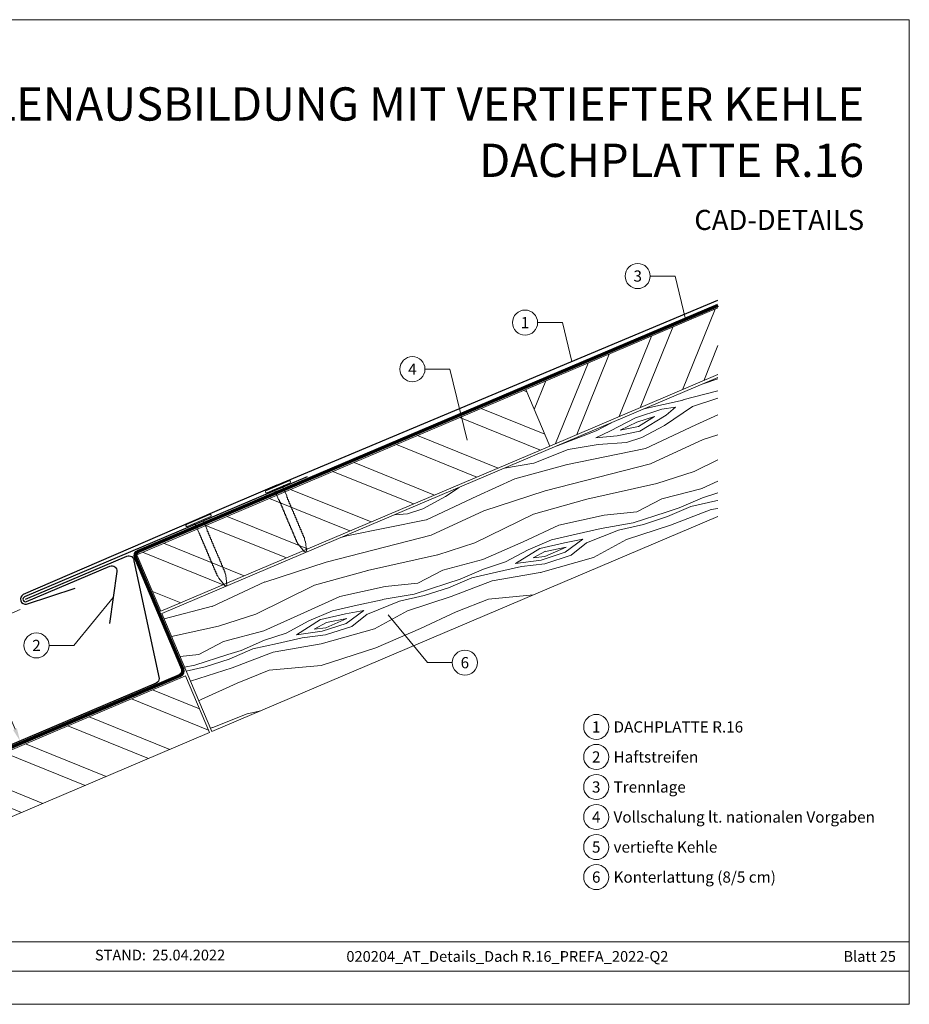
# Model space of a CAD drawing. Units: millimetres. Extents: x -19674 to 49424, y 0 to 4832.
# Drawn here: x 28312 to 28660, y 0 to 384 of the extents above; entities that cross this region are included whole.
import ezdxf
from ezdxf.enums import TextEntityAlignment as Align

# ---------------------------------------------------------------- set-up
doc = ezdxf.new("R2010")
doc.units = ezdxf.units.MM
doc.linetypes.add('Trennlage', pattern=[30, 12, -18])
doc.layers.get('Defpoints').update_dxf_attribs({"lineweight": 5})
for name, color, linetype, lineweight, true_color in [('01_PREFA-Dachprodukt', 7, 'Continuous', 25, 0xe1000f), ('02_Nägel', 7, 'Continuous', 15, 0xff7f7f), ('02_Saumstreifen', 7, 'Continuous', 25, 0xff7f7f), ('04_Unterdach', 7, 'Continuous', 25, 0x505f69), ('04_Unterdach_Linie', 7, 'Continuous', 0, 0x505f69), ('06_Holz', 7, 'Continuous', 15, 0x8296a0), ('06_Holzschfraffur', 7, 'Continuous', 13, 0xdce6eb), ('08_Bemassung', 7, 'Continuous', 5, 0x505f69), ('10_Blattrahmen', 7, 'Continuous', 20, 0x000000), ('99_Text_1_DE', 7, 'Continuous', 25, 0xe1000f), ('99_Text_3_DE', 7, 'Continuous', 5, 0x505f69)]:
    doc.layers.add(name, color=color, linetype=linetype, lineweight=lineweight, true_color=true_color)
doc.layers.add('99_Text_2_DE', color=7, linetype='Continuous')
doc.styles.add('Arial', font='arial.ttf')
doc.styles.add('PREFA_Standard', font='arial.ttf', dxfattribs={"height": 20})
doc.dimstyles.new('STANDARD_PREFA', dxfattribs={"dimtxt": 10, "dimasz": 30, "dimexe": 15, "dimexo": 15, "dimgap": 8, "dimtad": 1, "dimdec": 0, "dimzin": 0, "dimdsep": 46, "dimtxsty": 'PREFA_Standard', "dimcen": 0.09, "dimclrd": 256, "dimclre": 256, "dimclrt": 256, "dimadec": 0, "dimazin": 0, "dimtfac": 1, "dimtdec": 0, "dimtofl": 0, "dimtmove": 0, "dimatfit": 3, "dimfxl": 1, "dimtolj": 1, "dimtzin": 0, "dimlwd": -1, "dimlwe": -1, "dimarcsym": 0})

# ---------------------------------------------------------------- blocks, each defined once
blk = doc.blocks.new('*D246')
at = {"layer": '08_Bemassung', "transparency": 16777216}
for p, q in [((28312.46, 154.06), (28292.63, 145.64)), ((28310.48, 107.43), (28295.96, 141.63)), ((28330.88, 110.66), (28311.05, 102.24))]:
    blk.add_line(p, q, dxfattribs=at)
for points in [[(28296.73, 141.95), (28295.19, 141.3), (28294.01, 146.23)], [(28311.24, 107.75), (28309.71, 107.1), (28312.43, 102.83)]]:
    blk.add_solid(points, dxfattribs=at)
at = {"layer": 'Defpoints', "color": 0, "transparency": 16777216}
for p in [(28314.76, 155.04), (28294.01, 146.23), (28333.18, 111.63)]:
    blk.add_point(p, dxfattribs=at)
blk = doc.blocks.new('A$C4BAB4951')
for p, q in [((0, -4.3), (0, 4.3)), ((0.7, -4.3), (0.7, 4.3)), ((-23.67, -0.01), (-23.67, 0.01)), ((-23.39, 0.39), (-20.4, 1.28)), ((-20.32, 1.29), (-19.6, 1.35)), ((-3.67, 1.5), (-0.4, 1.5)), ((-0.4, 1.5), (0, 2)), ((-0.4, -1.5), (-0.4, 1.5)), ((-23.39, -0.39), (-20.4, -1.28)), ((-20.32, -1.29), (-19.6, -1.35)), ((-3.67, -1.5), (-0.4, -1.5)), ((-0.4, -1.5), (0, -2))]:
    blk.add_line(p, q)
at = {"extrusion": (0, 0, -1)}
for centre, radius, start, end in [((-0.35, 4.3), 0.35, 0, 180), ((23.27, 0.01), 0.4, 360, 73.5064), ((20.28, 0.9), 0.4, 73.5064, 85.188), ((19.6, 1.91), 0.553, 244.5196, 270), ((18.58, -0.22), 1.8, 64.5196, 71.6711), ((19.1, 1.33), 0.17, 71.6711, 153.7368), ((18.86, 1.45), 0.0923, 267.8027, 333.7368), ((18.86, 1.91), 0.552, 244.5057, 269.6735), ((17.85, -0.22), 1.8, 64.5196, 71.6711), ((18.36, 1.33), 0.17, 71.6711, 153.7368), ((18.13, 1.45), 0.0923, 267.8027, 333.7368), ((18.13, 1.91), 0.551, 244.4964, 269.3324), ((17.12, -0.22), 1.8, 64.5196, 71.6711), ((17.63, 1.33), 0.17, 71.6711, 153.7368), ((17.39, 1.45), 0.0923, 267.8027, 333.7368), ((17.39, 1.91), 0.552, 244.5062, 269.673), ((16.38, -0.22), 1.8, 64.5196, 71.6711), ((16.89, 1.33), 0.17, 71.6711, 153.7368), ((16.66, 1.45), 0.0923, 267.8027, 333.7368), ((16.66, 1.91), 0.551, 244.4964, 269.3324), ((15.65, -0.22), 1.8, 64.5196, 71.6711), ((16.16, 1.33), 0.17, 71.6711, 153.7368), ((15.93, 1.45), 0.0923, 267.8027, 333.7368), ((15.93, 1.91), 0.552, 244.5057, 269.6735), ((14.91, -0.22), 1.8, 64.5196, 71.6711), ((15.43, 1.33), 0.17, 71.6711, 153.7368), ((15.19, 1.45), 0.0923, 267.8027, 333.7368), ((15.19, 1.91), 0.551, 244.4964, 269.3324), ((14.18, -0.22), 1.8, 64.5196, 71.6711), ((14.69, 1.33), 0.17, 71.6711, 153.7368), ((14.46, 1.45), 0.0923, 267.8027, 333.7368), ((14.46, 1.91), 0.552, 244.5057, 269.6735), ((13.45, -0.22), 1.8, 64.5196, 71.6711), ((13.96, 1.33), 0.17, 71.6711, 153.7368), ((13.72, 1.45), 0.0923, 267.8027, 333.7368), ((13.73, 1.91), 0.551, 244.4964, 269.3324), ((12.71, -0.22), 1.8, 64.5196, 71.6711), ((13.23, 1.33), 0.17, 71.6711, 153.7368), ((12.99, 1.45), 0.0923, 267.8027, 333.7368), ((12.99, 1.91), 0.552, 244.5057, 269.6735), ((11.98, -0.22), 1.8, 64.5196, 71.6711), ((12.49, 1.33), 0.17, 71.6711, 153.7368), ((12.26, 1.45), 0.0923, 267.8027, 333.7368), ((12.25, 1.92), 0.57, 244.7073, 270.3706), ((11.23, -0.22), 1.8, 64.5196, 71.6711), ((11.74, 1.33), 0.17, 71.6711, 153.7368), ((11.51, 1.45), 0.0923, 267.8027, 333.7368), ((11.51, 1.91), 0.551, 244.4964, 269.3324), ((10.5, -0.22), 1.8, 64.5196, 71.6711), ((11.01, 1.33), 0.17, 71.6711, 153.7368), ((10.78, 1.45), 0.0923, 267.8027, 333.7368), ((10.78, 1.91), 0.552, 244.5057, 269.6735), ((9.76, -0.22), 1.8, 64.5196, 71.6711), ((10.28, 1.33), 0.17, 71.6711, 153.7368), ((10.04, 1.45), 0.0923, 267.8027, 333.7368), ((10.04, 1.91), 0.551, 244.4964, 269.3324), ((9.03, -0.22), 1.8, 64.5196, 71.6711), ((9.54, 1.33), 0.17, 71.6711, 153.7368), ((9.31, 1.45), 0.0923, 267.8027, 333.7368), ((9.31, 1.91), 0.552, 244.5062, 269.673), ((8.29, -0.22), 1.8, 64.5196, 71.6711), ((8.81, 1.33), 0.17, 71.6711, 153.7368), ((8.57, 1.45), 0.0923, 267.8027, 333.7368), ((8.58, 1.91), 0.551, 244.4984, 269.3304), ((7.56, -0.22), 1.8, 64.5196, 71.6711), ((8.08, 1.33), 0.17, 71.6711, 153.7368), ((7.84, 1.45), 0.0923, 267.8027, 333.7368), ((7.84, 1.91), 0.552, 244.5057, 269.6735), ((6.83, -0.22), 1.8, 64.5196, 71.6711), ((7.34, 1.33), 0.17, 71.6711, 153.7368), ((7.11, 1.45), 0.0923, 267.8027, 333.7368), ((7.11, 1.91), 0.551, 244.4964, 269.3324), ((6.1, -0.22), 1.8, 64.5196, 71.6711), ((6.61, 1.33), 0.17, 71.6711, 153.7368), ((6.37, 1.45), 0.0923, 267.8027, 333.7368), ((6.37, 1.91), 0.552, 244.5057, 269.6735), ((5.36, -0.22), 1.8, 64.5196, 71.6711), ((5.87, 1.33), 0.17, 71.6711, 153.7368), ((5.64, 1.45), 0.0923, 267.8027, 333.7368), ((5.64, 1.91), 0.552, 244.5057, 269.6735), ((4.62, -0.22), 1.8, 64.5196, 71.6711), ((5.14, 1.33), 0.17, 71.6711, 153.7368), ((4.9, 1.45), 0.0923, 267.8027, 333.7368), ((4.91, 1.9), 0.551, 244.4964, 269.3324), ((3.89, -0.22), 1.8, 64.5196, 71.6711), ((4.41, 1.33), 0.17, 71.6711, 153.7368), ((4.17, 1.45), 0.0923, 267.8027, 333.7368), ((4.17, 1.91), 0.552, 244.5057, 269.6735), ((3.16, -0.22), 1.8, 64.5196, 71.6711), ((3.67, 1.33), 0.17, 71.6711, 90), ((23.27, -0.01), 0.4, 286.4936, 0), ((20.28, -0.9), 0.4, 274.812, 286.4936), ((19.6, -1.91), 0.553, 90, 115.4804), ((18.58, 0.22), 1.8, 288.3289, 295.4804), ((19.1, -1.33), 0.17, 206.2632, 288.3289), ((18.86, -1.45), 0.0923, 26.2632, 92.1973), ((18.86, -1.91), 0.552, 90.3265, 115.4943), ((17.85, 0.22), 1.8, 288.3289, 295.4804), ((18.36, -1.33), 0.17, 206.2632, 288.3289), ((18.13, -1.45), 0.0923, 26.2632, 92.1973), ((18.13, -1.91), 0.551, 90.6676, 115.5036), ((17.12, 0.22), 1.8, 288.3289, 295.4804), ((17.63, -1.33), 0.17, 206.2632, 288.3289), ((17.39, -1.45), 0.0923, 26.2632, 92.1973), ((17.39, -1.91), 0.552, 90.327, 115.4938), ((16.38, 0.22), 1.8, 288.3289, 295.4804), ((16.89, -1.33), 0.17, 206.2632, 288.3289), ((16.66, -1.45), 0.0923, 26.2632, 92.1973), ((16.66, -1.91), 0.551, 90.6676, 115.5036), ((15.65, 0.22), 1.8, 288.3289, 295.4804), ((16.16, -1.33), 0.17, 206.2632, 288.3289), ((15.93, -1.45), 0.0923, 26.2632, 92.1973), ((15.93, -1.91), 0.552, 90.3265, 115.4943), ((14.91, 0.22), 1.8, 288.3289, 295.4804), ((15.43, -1.33), 0.17, 206.2632, 288.3289), ((15.19, -1.45), 0.0923, 26.2632, 92.1973), ((15.19, -1.91), 0.551, 90.6676, 115.5036), ((14.18, 0.22), 1.8, 288.3289, 295.4804), ((14.69, -1.33), 0.17, 206.2632, 288.3289), ((14.46, -1.45), 0.0923, 26.2632, 92.1973), ((14.46, -1.91), 0.552, 90.3265, 115.4943), ((13.45, 0.22), 1.8, 288.3289, 295.4804), ((13.96, -1.33), 0.17, 206.2632, 288.3289), ((13.72, -1.45), 0.0923, 26.2632, 92.1973), ((13.73, -1.91), 0.551, 90.6676, 115.5036), ((12.71, 0.22), 1.8, 288.3289, 295.4804), ((13.23, -1.33), 0.17, 206.2632, 288.3289), ((12.99, -1.45), 0.0923, 26.2632, 92.1973), ((12.99, -1.91), 0.552, 90.3265, 115.4943), ((11.98, 0.22), 1.8, 288.3289, 295.4804), ((12.49, -1.33), 0.17, 206.2632, 288.3289), ((12.26, -1.45), 0.0923, 26.2632, 92.1973), ((12.25, -1.92), 0.57, 89.6294, 115.2927), ((11.23, 0.22), 1.8, 288.3289, 295.4804), ((11.74, -1.33), 0.17, 206.2632, 288.3289), ((11.51, -1.45), 0.0923, 26.2632, 92.1973), ((11.51, -1.91), 0.551, 90.6676, 115.5036), ((10.5, 0.22), 1.8, 288.3289, 295.4804), ((11.01, -1.33), 0.17, 206.2632, 288.3289), ((10.78, -1.45), 0.0923, 26.2632, 92.1973), ((10.78, -1.91), 0.552, 90.3265, 115.4943), ((9.76, 0.22), 1.8, 288.3289, 295.4804), ((10.28, -1.33), 0.17, 206.2632, 288.3289), ((10.04, -1.45), 0.0923, 26.2632, 92.1973), ((10.04, -1.91), 0.551, 90.6676, 115.5036), ((9.03, 0.22), 1.8, 288.3289, 295.4804), ((9.54, -1.33), 0.17, 206.2632, 288.3289), ((9.31, -1.45), 0.0923, 26.2632, 92.1973), ((9.31, -1.91), 0.552, 90.327, 115.4938), ((8.29, 0.22), 1.8, 288.3289, 295.4804), ((8.81, -1.33), 0.17, 206.2632, 288.3289), ((8.57, -1.45), 0.0923, 26.2632, 92.1973), ((8.58, -1.91), 0.551, 90.6696, 115.5016), ((7.56, 0.22), 1.8, 288.3289, 295.4804), ((8.08, -1.33), 0.17, 206.2632, 288.3289), ((7.84, -1.45), 0.0923, 26.2632, 92.1973), ((7.84, -1.91), 0.552, 90.3265, 115.4943), ((6.83, 0.22), 1.8, 288.3289, 295.4804), ((7.34, -1.33), 0.17, 206.2632, 288.3289), ((7.11, -1.45), 0.0923, 26.2632, 92.1973), ((7.11, -1.91), 0.551, 90.6676, 115.5036), ((6.1, 0.22), 1.8, 288.3289, 295.4804), ((6.61, -1.33), 0.17, 206.2632, 288.3289), ((6.37, -1.45), 0.0923, 26.2632, 92.1973), ((6.37, -1.91), 0.552, 90.3265, 115.4943), ((5.36, 0.22), 1.8, 288.3289, 295.4804), ((5.87, -1.33), 0.17, 206.2632, 288.3289), ((5.64, -1.45), 0.0923, 26.2632, 92.1973), ((5.64, -1.91), 0.552, 90.3265, 115.4943), ((4.62, 0.22), 1.8, 288.3289, 295.4804), ((5.14, -1.33), 0.17, 206.2632, 288.3289), ((4.9, -1.45), 0.0923, 26.2632, 92.1973), ((4.91, -1.9), 0.551, 90.6676, 115.5036), ((3.89, 0.22), 1.8, 288.3289, 295.4804), ((4.41, -1.33), 0.17, 206.2632, 288.3289), ((4.17, -1.45), 0.0923, 26.2632, 92.1973), ((4.17, -1.91), 0.552, 90.3265, 115.4943), ((3.16, 0.22), 1.8, 288.3289, 295.4804), ((3.67, -1.33), 0.17, 270, 288.3289), ((-0.35, -4.3), 0.35, 180, 360)]:
    blk.add_arc(centre, radius, start, end, dxfattribs=at)
blk = doc.blocks.new('A$C303698f2')
at = {"layer": '10_Blattrahmen'}
for p, q in [((666.01, -440.96), (28.02, -440.96)), ((28.02, -455.06), (666.01, -455.06))]:
    blk.add_line(p, q, dxfattribs=at)
blk.add_lwpolyline([(666.01, -470.92), (666.01, 0), (0, 0), (0, -470.92)], close=True, dxfattribs=at)

msp = doc.modelspace()

# ---------------------------------------------------------------- hatches: boundary and pattern name
at = {"layer": '06_Holzschfraffur'}
h = msp.add_hatch(dxfattribs=at)
h.set_pattern_fill('ANSI32', color=256, scale=2, angle=23, style=0)
h.set_pattern_definition([(68, (21809.949, -2306.745), (-17.66285, 7.136256), []), (68, (21818.215, -2303.236), (-17.66285, 7.136256), [])])
h.paths.add_polyline_path([(28585.072, 245.801), (28585.072, 271.874), (28509.97, 239.995), (28519.348, 217.903)])
at = {"layer": '06_Holzschfraffur', "ltscale": 5}
h = msp.add_hatch(dxfattribs=at)
h.set_pattern_fill('WOOD_5', color=256, scale=100, angle=378, style=0, pattern_type=2)
h.set_pattern_definition([(7.6952, (30705.319, 1264.841), (541.381988, 81.274556), [10.0623, -996.1682]), (18, (30715.29, 1266.19), (57.7836, 113.4066), [9.9, -80.1]), (36.4349, (30724.706, 1269.248), (143.37873, 141.21802), [8.538, -276.0668]), (190.875, (30731.575, 1274.319), (626.97712, 109.085778), [7.256, -718.3471]), (192.8056, (30724.45, 1272.95), (883.762319, 192.520636), [9.9409, -984.1416]), (212.0362, (30714.756, 1270.747), (-228.97383, -169.02952), [11.1324, -359.947]), (27.4623, (30712.167, 1267.066), (400.16402, 224.6526), [5.4745, -541.9741]), (11.6598, (30717.024, 1269.591), (-712.572214, -136.896998), [8.1499, -806.8348]), (203.7106, (30725.006, 1271.238), (-742.544163, -335.898948), [9.045, -895.444]), (186.6901, (30716.724, 1267.601), (370.19187, 25.65126), [4.589, -454.3226]), (12.8056, (30697.8936, 1261.482), (-883.762319, -192.520636), [9.9409, -984.1416]), (6.6901, (30707.587, 1263.686), (-370.19187, -25.65126), [9.1782, -449.7335]), (18, (30716.7, 1264.755), (57.7836, 113.4066), [10.8, -79.2]), (38.556, (30726.974, 1268.092), (372.352643, 310.24753), [7.6896, -761.2708]), (21.8141, (30732.9876, 1272.885), (1170.519454, 474.957005), [13.53, -1339.4667]), (12.8056, (30745.549, 1277.913), (-883.762319, -192.520636), [9.9409, -984.1416]), (18, (30755.24, 1280.12), (57.7836, 113.4066), [9.9, -80.1]), (23.1944, (30679.063, 1255.364), (828.139525, 363.709991), [9.9409, -984.1416]), (12.8056, (30688.2, 1259.279), (-883.762319, -192.520636), [9.9409, -984.1416]), (18, (30678.51, 1257.08), (57.7836, 113.4066), [5.4, -84.6]), (23.1944, (30683.642, 1258.7444), (828.139525, 363.709991), [9.9409, -984.1416]), (18, (30692.78, 1262.66), (57.7836, 113.4066), [9, -81]), (28.3048, (30701.339, 1265.441), (-485.759214, -252.463852), [10.0623, -996.1682]), (23.1944, (30710.198, 1270.212), (828.139525, 363.709991), [9.9409, -984.1416]), (12.8056, (30719.3356, 1274.127), (-883.762319, -192.520636), [9.9409, -984.1416]), (12.8056, (30729.029, 1276.3305), (-883.762319, -192.520636), [9.9409, -984.1416]), (9.8699, (30738.723, 1278.534), (-541.38201, -81.27414), [12.728, -623.6681]), (18, (30751.26, 1280.72), (57.7836, 113.4066), [13.5, -76.5]), (5.4712, (30764.525, 1228.246), (455.78698, 53.462604), [8.2975, -821.4614]), (12.2894, (30772.785, 1229.037), (-798.167295, -164.70855), [9.045, -895.444]), (26.1301, (30764.525, 1228.246), (485.75899, 252.4642), [6.364, -630.0321]), (27.4623, (30770.239, 1231.049), (400.16402, 224.6526), [10.949, -536.4996]), (18, (30694.36, 1208.29), (57.7836, 113.4066), [10.8, -79.2]), (8.5377, (30704.63, 1211.624), (-455.78698, -53.46274), [5.4745, -541.9741]), (219.8014, (30710.044, 1212.437), (228.97376, 169.02967), [4.8467, -479.8182]), (210.9946, (30706.321, 1209.334), (714.732852, 421.493752), [12.0075, -1188.7422]), (10.875, (30773.941, 1231.305), (-626.97712, -109.085778), [7.256, -718.3472]), (25.125, (30773.941, 1231.305), (571.354156, 280.275656), [7.256, -718.3472]), (18, (30694.915, 1206.575), (57.7836, 113.4066), [7.2, -82.8]), (212.0362, (30701.763, 1208.8), (-228.97383, -169.02952), [7.4216, -363.658]), (14.6335, (30712.912, 1215.261), (-1397.33316, -359.388428), [15.3265, -1517.3184]), (15.7094, (30727.741, 1219.133), (-2082.0934976, -581.8819885), [22.518, -2229.2813]), (21.1798, (30749.418, 1225.23), (1427.305233, 558.390335), [16.225, -1606.2731]), (27.4623, (30764.547, 1231.092), (400.16402, 224.6526), [16.4235, -531.0252]), (28.3048, (30696.862, 1200.583), (-485.759214, -252.463852), [10.0623, -996.1682]), (33.9454, (30705.721, 1205.354), (-314.56883, -196.8412), [13.1042, -642.1057]), (18, (30716.59, 1212.67), (57.7836, 113.4066), [11.7, -78.3]), (9.8699, (30727.72, 1216.287), (-541.38201, -81.27414), [12.728, -623.6681]), (21.5763, (30740.259, 1218.469), (1256.115082, 502.767253), [14.428, -1428.3816]), (9.2538, (30753.676, 1223.7746), (626.977195, 109.085242), [11.8376, -1171.9275]), (3.9638, (30765.36, 1225.678), (-284.59678, 2.16032), [11.1324, -359.947]), (18, (30776.465, 1226.45), (57.7836, 113.4066), [6.3, -83.7]), (192.8056, (30712.912, 1215.261), (883.762319, 192.520636), [19.8816, -974.2009]), (13.2364, (30692.412, 1214.278), (-969.357326, -220.33249), [21.6749, -1062.0687]), (18, (30713.51, 1219.24), (57.7836, 113.4066), [20.7, -69.3]), (22.0856, (30733.198, 1225.638), (1084.924715, 447.144643), [25.2642, -1237.946]), (18, (30756.61, 1235.14), (57.7836, 113.4066), [22.5, -67.5]), (25.125, (30698.253, 1196.303), (571.354156, 280.275656), [21.768, -703.835]), (24.3402, (30717.961, 1205.546), (656.949067, 308.08744), [16.2997, -798.685]), (15.5104, (30732.812, 1212.264), (-1910.903884, -526.257019), [20.7195, -2051.236]), (11.4802, (30752.777, 1217.8045), (-2308.9068055, -466.3145423), [31.705, -3138.7997]), (21.0128, (30680.175, 1251.94), (1512.899914, 586.202969), [17.1237, -1695.2431]), (9.8699, (30696.16, 1258.08), (-541.38201, -81.27414), [19.092, -617.3042]), (15.6141, (30714.9694, 1261.3527), (-1996.498084, -554.071581), [21.6187, -2140.2554]), (28.6197, (30735.7903, 1267.1716), (-885.922531, -477.117645), [14.651, -1450.4429]), (18, (30748.65, 1274.19), (57.7836, 113.4066), [18, -72]), (14.8202, (30676.8377, 1262.2114), (-1482.927793, -387.201696), [16.225, -1606.2731]), (24.009, (30692.523, 1266.3616), (-828.139333, -363.710316), [17.1945, -1702.253]), (24.7098, (30708.23, 1273.3577), (-742.544504, -335.898356), [15.4055, -1525.1463]), (12.2894, (30722.225, 1279.7975), (-798.167295, -164.70855), [18.0898, -886.399]), (5.9052, (30739.9, 1283.648), (-825.978905, -79.112977), [12.886, -1275.7179]), (27.4623, (30752.718, 1284.974), (400.16402, 224.6526), [10.949, -536.4996]), (21.8141, (30682.122, 1245.9484), (1170.519454, 474.957005), [13.53, -1339.4667]), (5.1957, (30694.683, 1250.976), (-1196.170734, -104.763932), [20.3049, -2010.1876]), (18, (30714.905, 1252.815), (57.7836, 113.4066), [22.5, -67.5]), (23.4403, (30736.3033, 1259.7677), (-913.734633, -391.521352), [18.9855, -1879.5666]), (24.7098, (30753.722, 1267.32), (-742.544504, -335.898356), [15.4055, -1525.1463]), (18, (30674.89, 1268.2), (57.7836, 113.4066), [15.3, -74.7]), (26.1301, (30689.442, 1272.931), (485.75899, 252.4642), [25.4559, -610.9402]), (15.6141, (30712.2963, 1284.142), (-1996.498084, -554.071581), [21.6187, -2140.2554]), (12.4725, (30733.1172, 1289.961), (1853.1196153, 412.8532457), [28.0303, -2775.0037]), (24.8428, (30700.1994, 1190.3116), (-1399.493134, -643.9868413), [22.6615, -2243.4807]), (18, (30720.76, 1199.83), (57.7836, 113.4066), [25.2, -64.8]), (14.3478, (30744.7305, 1207.6195), (-2709.0704669, -690.9683548), [42.386, -4196.2222]), (18, (30690.465, 1220.27), (57.7836, 113.4066), [21.6, -68.4]), (22.7636, (30711.008, 1226.9446), (913.734738, 391.521212), [21.6749, -1062.0687]), (16.1524, (30730.9948, 1235.3313), (-2595.6640058, -748.7512957), [27.9145, -2763.5368]), (15.2737, (30757.8074, 1243.097), (-1739.713173, -470.6358525), [18.9214, -1873.2202]), (12.8056, (30686.0155, 1233.965), (-883.762319, -192.520636), [19.8816, -974.2009]), (18, (30705.4, 1238.37), (57.7836, 113.4066), [28.8, -61.2]), (19.9092, (30732.793, 1247.2714), (2454.445221, 892.1314898), [27.015, -2674.4846]), (21.5763, (30758.1935, 1256.471), (1256.115082, 502.767253), [14.428, -1428.3816])])
h.paths.add_polyline_path([(28593.329, 248.22), (28612.868, 202.196)], flags=17)
h.paths.add_polyline_path([(28585.072, 190.397), (28585.072, 244.715), (28367.855, 152.512), (28387.382, 106.483)])
at = {"layer": '06_Holzschfraffur'}
h = msp.add_hatch(dxfattribs=at)
h.set_pattern_fill('ANSI32', color=256, scale=2, angle=293, style=0)
h.set_pattern_definition([(338, (21809.949, -2306.745), (7.136256, 17.66285), []), (338, (21813.458, -2315.011), (7.136256, 17.66285), [])])
h.paths.add_polyline_path([(28519.348, 217.903), (28509.97, 239.995), (28358.087, 175.525), (28367.464, 153.433)])
h = msp.add_hatch(dxfattribs=at)
h.set_pattern_fill('ANSI32', color=256, scale=2, angle=293, style=0)
h.set_pattern_definition([(338, (21681.665, -2416.603), (7.136256, 17.66285), []), (338, (21685.174, -2424.869), (7.136256, 17.66285), [])])
h.paths.add_polyline_path([(28386.461, 106.092), (28377.084, 128.184), (28229.803, 65.667), (28239.18, 43.575)])

# ---------------------------------------------------------------- linework, layer by layer
at = {"layer": '01_PREFA-Dachprodukt'}
msp.add_lwpolyline([(28412.748, 202.699), (28585.072, 274.874)], dxfattribs=at)
for points in [[(28412.748, 202.699), (28385.664, 191.104, -0.0267702), (28385.176, 190.883), (28313.721, 159.949, 0.0199327), (28313.721, 159.949), (28313.721, 159.949, 0.8859493), (28315.007, 156.192), (28334.007, 162.436)], [(28314.592, 158.149), (28354.165, 174.946, -0.5373194), (28356.947, 173.105), (28366.811, 127.233, -0.3009658), (28365.592, 125.392), (28231.257, 68.371, -0.2034523), (28227.35, 68.371), (28177.805, 89.401)]]:
    msp.add_lwpolyline(points, format="xyb", dxfattribs=at)
at = {"layer": '02_Saumstreifen'}
msp.add_lwpolyline([(28424.662, 205.957), (28314.201, 159.069, 1), (28314.983, 157.228), (28347.493, 171.028, -0.5831901), (28350.255, 168.908), (28347.404, 148.624)], format="xyb", dxfattribs=at)
at = {"layer": '04_Unterdach', "linetype": 'Trennlage', "ltscale": 0.5, "const_width": 1}
msp.add_lwpolyline([(28585.072, 272.874), (28358.622, 176.838, 0.4141498), (28357.562, 174.216), (28375.917, 130.947, -0.4141498), (28374.857, 128.325), (28231.257, 67.371, -0.2034523), (28227.35, 67.371), (28177.805, 88.401)], format="xyb", dxfattribs=at)
at = {"layer": '04_Unterdach_Linie', "ltscale": 5}
for points in [[(28584.877, 273.334), (28358.426, 177.298, 0.4141498), (28357.101, 174.021), (28375.457, 130.752, -0.4141498), (28374.662, 128.785), (28231.062, 67.831, -0.2034523), (28227.546, 67.831), (28178, 88.862)], [(28585.267, 272.414), (28358.817, 176.378, 0.4141498), (28358.022, 174.411), (28376.377, 131.143, -0.4141498), (28375.053, 127.865), (28231.453, 66.91, -0.2034523), (28227.155, 66.91), (28177.609, 87.941)]]:
    msp.add_lwpolyline(points, format="xyb", dxfattribs=at)
at = {"layer": '06_Holz'}
for points in [[(28585.072, 271.874), (28509.97, 239.995), (28519.348, 217.903), (28585.072, 245.801)], [(28585.072, 190.397), (28387.382, 106.483), (28367.855, 152.512), (28585.072, 244.715)]]:
    msp.add_lwpolyline(points, dxfattribs=at)
for points in [[(28367.464, 153.433), (28519.348, 217.903), (28509.97, 239.995), (28358.087, 175.525)], [(28239.18, 43.575), (28386.461, 106.092), (28377.084, 128.184), (28229.803, 65.667)]]:
    msp.add_lwpolyline(points, close=True, dxfattribs=at)
at = {"layer": '08_Bemassung'}
for p, q in [((28558.612, 284.293), (28568.319, 284.293)), ((28568.319, 284.293), (28572.434, 267.514)), ((28514.612, 266.12), (28524.319, 266.12)), ((28524.319, 266.12), (28528.031, 250.984)), ((28470.612, 247.946), (28480.319, 247.946)), ((28480.319, 247.946), (28487.115, 220.238)), ((28333.468, 140.097), (28348.829, 158.766)), ((28471.596, 133.369), (28456.235, 152.039)), ((28323.761, 140.097), (28333.468, 140.097)), ((28481.303, 133.369), (28471.596, 133.369))]:
    msp.add_line(p, q, dxfattribs=at)
for centre in [(28553.712, 284.293), (28509.712, 266.12), (28465.712, 247.946), (28318.861, 140.097), (28486.203, 133.369), (28537.509, 108.289, 0), (28537.509, 96.564, 0), (28537.509, 84.839, 0), (28537.509, 73.114, 0), (28537.509, 61.389, 0), (28537.509, 49.664, 0)]:
    msp.add_circle(centre, 4.9, dxfattribs=at)

# ---------------------------------------------------------------- block references
at = {"xscale": 0.8162217066075704, "yscale": 0.8162217066075704, "zscale": 0.8162217066075704}
msp.add_blockref('A$C303698f2', (28116.199, 384.371), dxfattribs=at)
at = {"layer": '02_Nägel', "xscale": 1.15, "yscale": 1.15, "zscale": 1.15, "rotation": 113.0000000000238}
for p in [(28413.367, 201.662), (28382.292, 188.472)]:
    msp.add_blockref('A$C4BAB4951', p, dxfattribs=at)

# ---------------------------------------------------------------- texts
at = {"layer": '08_Bemassung', "style": 'PREFA_Standard'}
for s, p in [('3', (28553.712, 284.293)), ('1', (28509.712, 266.12)), ('4', (28465.712, 247.946)), ('2', (28318.861, 140.097)), ('6', (28486.203, 133.369)), ('1', (28537.509, 108.289, 0)), ('2', (28537.509, 96.564, 0)), ('3', (28537.509, 84.839, 0)), ('4', (28537.509, 73.114, 0)), ('5', (28537.509, 61.389, 0)), ('6', (28537.509, 49.664, 0))]:
    msp.add_text(s, height=4.375, dxfattribs=at).set_placement(p, align=Align.MIDDLE_CENTER)
at = {"layer": '99_Text_1_DE', "char_height": 13, "attachment_point": 3, "style": 'Arial'}
for s, insert in [('KEHLENAUSBILDUNG MIT VERTIEFTER KEHLE', (28642.145, 357.97)), ('DACHPLATTE R.16', (28642.145, 335.97))]:
    msp.add_mtext_dynamic_manual_height_columns(s, width=5213.69799, gutter_width=375, heights=[0], dxfattribs=dict(at, insert=insert))
at = {"layer": '99_Text_2_DE', "style": 'Arial'}
for s, width, gutter_width, insert, char_height, attachment_point in [('CAD-DETAILS', 878.52713, 12.5, (28642.145, 306.209), 7.84432, 6), ('STAND:', 69.63045, 6.537, (28361.629, 19.225), 4.1836, 6), ('25.04.2022', 31.38669, 6.537, (28364.067, 19.225), 4.1836, 4), ('020204_AT_Details_Dach R.16_PREFA_2022-Q2', 341.46666, 12.5, (28502.812, 18.689), 4.18364, 5), ('Blatt 25', 231.06872, 12.5, (28654.581, 18.689), 4.1836, 6)]:
    msp.add_mtext_dynamic_manual_height_columns(s, width=width, gutter_width=gutter_width, heights=[0], dxfattribs=dict(at, insert=insert, char_height=char_height, attachment_point=attachment_point))
at = {"layer": '99_Text_3_DE', "style": 'PREFA_Standard'}
for s, p in [('DACHPLATTE R.16', (28544.282, 108.289, 0)), ('Haftstreifen', (28544.282, 96.564, 0)), ('Trennlage', (28544.282, 84.839, 0)), ('Vollschalung lt. nationalen Vorgaben', (28544.282, 73.114, 0)), ('vertiefte Kehle', (28544.282, 61.389, 0)), ('Konterlattung (8/5 cm)', (28544.282, 49.664, 0))]:
    msp.add_text(s, height=4.375, dxfattribs=at).set_placement(p, align=Align.MIDDLE_LEFT)

# ---------------------------------------------------------------- dimensions: what is measured, and where the dimension line sits
at = {"layer": '08_Bemassung'}
dim = msp.add_linear_dim(base=(28294.006, 146.229), p1=(28333.181, 111.635), p2=(28314.758, 155.037), angle=113, text=' ', dimstyle='STANDARD_PREFA', override={"dimscale": 0.5, "dimasz": 10, "dimexe": 3, "dimexo": 5}, dxfattribs=at)
dim.commit()
dim.dimension.update_dxf_attribs({"geometry": '*D246', "text_midpoint": (28305.481, 119.196), "dimtype": 161})

doc.saveas('drawing.dxf')
